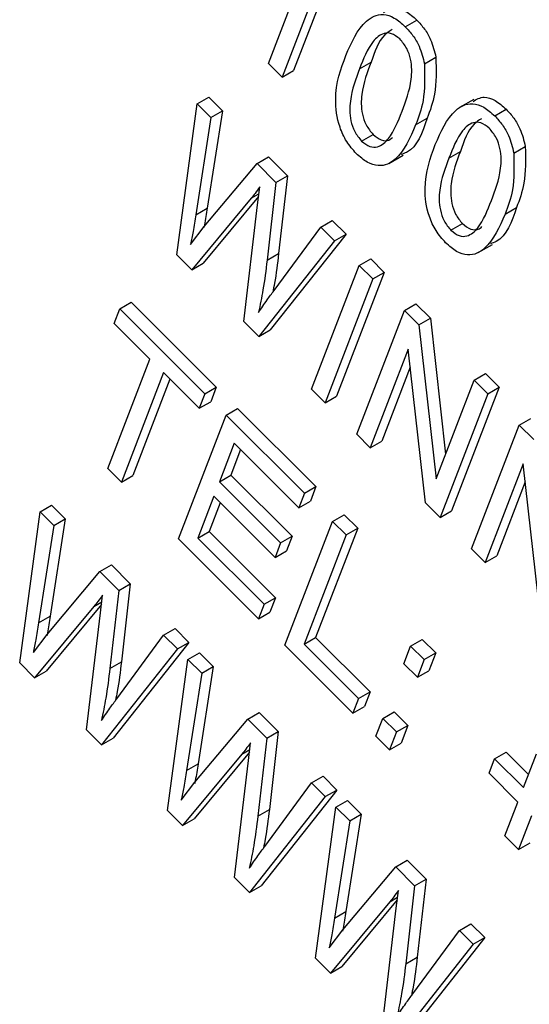
# Model space of a CAD drawing. Units: inches. Extents: x 8 to 168, y 8 to 126.
# Drawn here: x 51 to 51, y 59 to 59 of the extents above; entities that cross this region are included whole.
import ezdxf

# ---------------------------------------------------------------- set-up
doc = ezdxf.new("R2010")
doc.units = ezdxf.units.IN
doc.header["$LTSCALE"] = 16
doc.header["$MEASUREMENT"] = 0

msp = doc.modelspace()

# ---------------------------------------------------------------- linework, layer by layer
at = {"color": 7, "linetype": 'Continuous', "lineweight": 25}
for p, q in [((50.7873843, 58.9327563), (50.7725213, 58.8941809)), ((50.7838488, 58.9307153), (50.7689858, 58.8921399)), ((50.7647975, 58.896318), (50.7764211, 58.926486)), ((50.8069299, 58.9076899), (50.8104654, 58.909731)), ((50.7689858, 58.8921399), (50.7647975, 58.896318)), ((50.7928343, 58.8947078), (50.7963699, 58.8967488)), ((50.8128011, 58.8962701), (50.8163366, 58.8983111)), ((50.7689858, 58.8921399), (50.7725213, 58.8941809)), ((50.7366292, 58.8375239), (50.7428842, 58.8840019)), ((50.7428842, 58.8840019), (50.7464197, 58.8860429)), ((50.7428842, 58.8840019), (50.7471298, 58.8797666)), ((50.7464197, 58.8860429), (50.7506653, 58.8818076)), ((50.827979, 58.8853383), (50.8235596, 58.882787)), ((50.7506653, 58.8818076), (50.7459945, 58.8519031)), ((50.7471298, 58.8797666), (50.7506653, 58.8818076)), ((50.8344364, 58.8802497), (50.837972, 58.8822907)), ((50.7471298, 58.8797666), (50.7424589, 58.8498621)), ((50.8101051, 58.8774574), (50.8136406, 58.8794984)), ((50.7934743, 58.8725029), (50.7970099, 58.874544)), ((50.8203409, 58.8672676), (50.8238764, 58.8693086)), ((50.8403077, 58.8688299), (50.8438432, 58.8708709)), ((50.7613061, 58.8656245), (50.7648417, 58.8676655)), ((50.7648417, 58.8676655), (50.770666, 58.8618552)), ((50.8018469, 58.8656299), (50.8062663, 58.8681812)), ((50.7450414, 58.8462482), (50.7613061, 58.8656245)), ((50.7613061, 58.8656245), (50.7671305, 58.8598142)), ((50.7671305, 58.8598142), (50.7644004, 58.8358578)), ((50.7671305, 58.8598142), (50.770666, 58.8618552)), ((50.770666, 58.8618552), (50.7679359, 58.8378988)), ((50.7614703, 58.8529124), (50.7621523, 58.8584153)), ((50.7594661, 58.8549117), (50.7412265, 58.8329377)), ((50.7617901, 58.8554932), (50.7447621, 58.8349787)), ((50.7424589, 58.8498621), (50.7459945, 58.8519031)), ((50.7572189, 58.8169839), (50.7614703, 58.8529124)), ((50.8376116, 58.8500172), (50.8411472, 58.8520582)), ((50.7809142, 58.8460637), (50.7844497, 58.8481047)), ((50.7844497, 58.8481047), (50.7886953, 58.8438694)), ((50.740832, 58.8407019), (50.7450414, 58.8462482)), ((50.7665195, 58.8265443), (50.7809142, 58.8460637)), ((50.7809142, 58.8460637), (50.7851597, 58.8418284)), ((50.8209809, 58.8450627), (50.8245164, 58.8471037)), ((50.7851597, 58.8418284), (50.7618489, 58.812365)), ((50.7886953, 58.8438694), (50.7653845, 58.814406)), ((50.7851597, 58.8418284), (50.7886953, 58.8438694)), ((50.8293535, 58.8381897), (50.8337729, 58.840741)), ((50.7412265, 58.8329377), (50.7366292, 58.8375239)), ((50.7644004, 58.8358578), (50.7679359, 58.8378988)), ((50.7927392, 58.8342672), (50.7962748, 58.8363082)), ((50.7962748, 58.8363082), (50.8004631, 58.83213)), ((50.7412265, 58.8329377), (50.7447621, 58.8349787)), ((50.7780668, 58.7961863), (50.7927392, 58.8342672)), ((50.7927392, 58.8342672), (50.7969275, 58.830089)), ((50.7969275, 58.830089), (50.7822551, 58.7920081)), ((50.8004631, 58.83213), (50.7857906, 58.7940492)), ((50.7969275, 58.830089), (50.8004631, 58.83213)), ((50.7173447, 58.8164235), (50.7190597, 58.8208745)), ((50.7190597, 58.8208745), (50.7225952, 58.8229155)), ((50.7190597, 58.8208745), (50.7452365, 58.7947609)), ((50.7225952, 58.8229155), (50.748772, 58.7968019)), ((50.7919614, 58.7823252), (50.8066339, 58.8204061)), ((50.8066339, 58.8204061), (50.8101694, 58.8224471)), ((50.8066339, 58.8204061), (50.8110921, 58.8159586)), ((50.8101694, 58.8224471), (50.8146277, 58.8179996)), ((50.8110921, 58.8159586), (50.8146277, 58.8179996)), ((50.8146277, 58.8179996), (50.8193191, 58.7762058)), ((50.728339, 58.8054558), (50.7173447, 58.8164235)), ((50.7618489, 58.812365), (50.7572189, 58.8169839)), ((50.7618489, 58.812365), (50.7653845, 58.814406)), ((50.8110921, 58.8159586), (50.8164038, 58.7686395)), ((50.8078299, 58.8084618), (50.7961497, 58.778147)), ((50.8131319, 58.7612058), (50.8078299, 58.8084618)), ((50.7153815, 58.7718259), (50.728339, 58.8054558)), ((50.8084499, 58.8029358), (50.7996852, 58.780188)), ((50.7325272, 58.8012776), (50.7195697, 58.7676477)), ((50.7345131, 58.7992966), (50.7231053, 58.7696888)), ((50.7435215, 58.7903099), (50.7325272, 58.8012776)), ((50.8280989, 58.7989929), (50.8316344, 58.8010339)), ((50.8316344, 58.8010339), (50.8358227, 58.7968557)), ((50.7452365, 58.7947609), (50.748772, 58.7968019)), ((50.748772, 58.7968019), (50.747057, 58.7923509)), ((50.7822551, 58.7920081), (50.7780668, 58.7961863)), ((50.8164038, 58.7686395), (50.8280989, 58.7989929)), ((50.8358227, 58.7968557), (50.8211502, 58.7587748)), ((50.8280989, 58.7989929), (50.8322871, 58.7948147)), ((50.8322871, 58.7948147), (50.8358227, 58.7968557)), ((50.7452365, 58.7947609), (50.7435215, 58.7903099)), ((50.7822551, 58.7920081), (50.7857906, 58.7940492)), ((50.8322871, 58.7948147), (50.8176147, 58.7567338)), ((50.7435215, 58.7903099), (50.747057, 58.7923509)), ((50.7518016, 58.7882116), (50.7553371, 58.7902526)), ((50.7553371, 58.7902526), (50.7794198, 58.7662281)), ((50.7371291, 58.7501307), (50.7518016, 58.7882116)), ((50.7518016, 58.7882116), (50.7758843, 58.764187)), ((50.8419935, 58.7851318), (50.845529, 58.7871728)), ((50.827321, 58.7470509), (50.8419935, 58.7851318)), ((50.8419935, 58.7851318), (50.8464517, 58.7806843)), ((50.7961497, 58.778147), (50.7919614, 58.7823252)), ((50.7542749, 58.7795824), (50.7497017, 58.767713)), ((50.7741693, 58.759736), (50.7542749, 58.7795824)), ((50.7961497, 58.778147), (50.7996852, 58.780188)), ((50.7562608, 58.7776013), (50.7532372, 58.769754)), ((50.8431895, 58.7731875), (50.8315093, 58.7428727)), ((50.8484915, 58.7259315), (50.8431895, 58.7731875)), ((50.7195697, 58.7676477), (50.7153815, 58.7718259)), ((50.7195697, 58.7676477), (50.7231053, 58.7696888)), ((50.7497017, 58.767713), (50.7532372, 58.769754)), ((50.7532372, 58.769754), (50.7720845, 58.7509522)), ((50.7497017, 58.767713), (50.768549, 58.7489112)), ((50.7758843, 58.764187), (50.7794198, 58.7662281)), ((50.7794198, 58.7662281), (50.7777048, 58.7617771)), ((50.8438095, 58.7676615), (50.8350449, 58.7449137)), ((50.7479867, 58.763262), (50.7430324, 58.7504035)), ((50.766834, 58.7444602), (50.7479867, 58.763262)), ((50.7758843, 58.764187), (50.7741693, 58.759736)), ((50.6945153, 58.7584653), (50.6980508, 58.7605063)), ((50.6980508, 58.7605063), (50.7022963, 58.756271)), ((50.7499726, 58.761281), (50.7465679, 58.7524446)), ((50.7741693, 58.759736), (50.7777048, 58.7617771)), ((50.8176147, 58.7567338), (50.8131319, 58.7612058)), ((50.6882603, 58.7119872), (50.6945153, 58.7584653)), ((50.6945153, 58.7584653), (50.6987608, 58.7542299)), ((50.7845435, 58.7555487), (50.7880791, 58.7575897)), ((50.7880791, 58.7575897), (50.7922674, 58.7534115)), ((50.8176147, 58.7567338), (50.8211502, 58.7587748)), ((50.6987608, 58.7542299), (50.69409, 58.7243254)), ((50.7022963, 58.756271), (50.6976255, 58.7263665)), ((50.6987608, 58.7542299), (50.7022963, 58.756271)), ((50.7698711, 58.7174678), (50.7845435, 58.7555487)), ((50.7845435, 58.7555487), (50.7887318, 58.7513705)), ((50.7430324, 58.7504035), (50.7465679, 58.7524446)), ((50.7465679, 58.7524446), (50.7669858, 58.7320759)), ((50.768549, 58.7489112), (50.7720845, 58.7509522)), ((50.7720845, 58.7509522), (50.7703696, 58.7465012)), ((50.7887318, 58.7513705), (50.7757743, 58.7177406)), ((50.7922674, 58.7534115), (50.7793099, 58.7197816)), ((50.7887318, 58.7513705), (50.7922674, 58.7534115)), ((50.7617353, 58.7255839), (50.7371291, 58.7501307)), ((50.7430324, 58.7504035), (50.7634503, 58.7300349)), ((50.768549, 58.7489112), (50.766834, 58.7444602)), ((50.766834, 58.7444602), (50.7703696, 58.7465012)), ((50.8315093, 58.7428727), (50.827321, 58.7470509)), ((50.8315093, 58.7428727), (50.8350449, 58.7449137)), ((50.7129372, 58.7400878), (50.7164727, 58.7421288)), ((50.7164727, 58.7421288), (50.7222971, 58.7363185)), ((50.6966725, 58.7207115), (50.7129372, 58.7400878)), ((50.7129372, 58.7400878), (50.7187615, 58.7342775)), ((50.7187615, 58.7342775), (50.7222971, 58.7363185)), ((50.7222971, 58.7363185), (50.719567, 58.7123621)), ((50.7131013, 58.7273757), (50.7137833, 58.7328786)), ((50.7187615, 58.7342775), (50.7160314, 58.7103211)), ((50.7134212, 58.7299565), (50.6963931, 58.709442)), ((50.7634503, 58.7300349), (50.7617353, 58.7255839)), ((50.7634503, 58.7300349), (50.7669858, 58.7320759)), ((50.7669858, 58.7320759), (50.7652709, 58.7276249)), ((50.7110971, 58.7293751), (50.6928576, 58.707401)), ((50.70885, 58.6914472), (50.7131013, 58.7273757)), ((50.7617353, 58.7255839), (50.7652709, 58.7276249)), ((50.69409, 58.7243254), (50.6976255, 58.7263665)), ((50.6924631, 58.7151652), (50.6966725, 58.7207115)), ((50.7181505, 58.7010076), (50.7325452, 58.720527)), ((50.7325452, 58.720527), (50.7360808, 58.7225681)), ((50.7325452, 58.720527), (50.7367908, 58.7162917)), ((50.7360808, 58.7225681), (50.7403263, 58.7183328)), ((50.7403263, 58.7183328), (50.7170155, 58.6888694)), ((50.7367908, 58.7162917), (50.7403263, 58.7183328)), ((50.7908125, 58.6965769), (50.7698711, 58.7174678)), ((50.7757743, 58.7177406), (50.7793099, 58.7197816)), ((50.7757743, 58.7177406), (50.7925275, 58.7010279)), ((50.7793099, 58.7197816), (50.796063, 58.7030689)), ((50.8085721, 58.7172005), (50.8121076, 58.7192415)), ((50.8121076, 58.7192415), (50.8162959, 58.7150633)), ((50.7367908, 58.7162917), (50.71348, 58.6868283)), ((50.7400367, 58.7130536), (50.7435722, 58.7150947)), ((50.7435722, 58.7150947), (50.7478178, 58.7108594)), ((50.806476, 58.7117603), (50.8085721, 58.7172005)), ((50.8085721, 58.7172005), (50.8127604, 58.7130223)), ((50.8127604, 58.7130223), (50.8162959, 58.7150633)), ((50.8162959, 58.7150633), (50.8141998, 58.7096232)), ((50.6928576, 58.707401), (50.6882603, 58.7119872)), ((50.7160314, 58.7103211), (50.719567, 58.7123621)), ((50.7337817, 58.6665756), (50.7400367, 58.7130536)), ((50.7400367, 58.7130536), (50.7442823, 58.7088183)), ((50.8106643, 58.7075822), (50.806476, 58.7117603)), ((50.8127604, 58.7130223), (50.8106643, 58.7075822)), ((50.6928576, 58.707401), (50.6963931, 58.709442)), ((50.7442823, 58.7088183), (50.7396114, 58.6789138)), ((50.7478178, 58.7108594), (50.743147, 58.6809548)), ((50.7442823, 58.7088183), (50.7478178, 58.7108594)), ((50.8106643, 58.7075822), (50.8141998, 58.7096232)), ((50.7925275, 58.7010279), (50.796063, 58.7030689)), ((50.796063, 58.7030689), (50.7943481, 58.6986179)), ((50.7925275, 58.7010279), (50.7908125, 58.6965769)), ((50.7584586, 58.6946762), (50.7619942, 58.6967172)), ((50.7619942, 58.6967172), (50.7678185, 58.6909069)), ((50.7908125, 58.6965769), (50.7943481, 58.6986179)), ((50.7999973, 58.6949454), (50.8035328, 58.6969864)), ((50.8035328, 58.6969864), (50.8077211, 58.6928082)), ((50.7421939, 58.6752999), (50.7584586, 58.6946762)), ((50.7584586, 58.6946762), (50.764283, 58.6888659)), ((50.7979012, 58.6895053), (50.7999973, 58.6949454)), ((50.7999973, 58.6949454), (50.8041856, 58.6907672)), ((50.71348, 58.6868283), (50.70885, 58.6914472)), ((50.764283, 58.6888659), (50.7678185, 58.6909069)), ((50.7678185, 58.6909069), (50.7650884, 58.6669505)), ((50.8041856, 58.6907672), (50.8020895, 58.6853271)), ((50.8041856, 58.6907672), (50.8077211, 58.6928082)), ((50.8077211, 58.6928082), (50.805625, 58.6873681)), ((50.71348, 58.6868283), (50.7170155, 58.6888694)), ((50.7586228, 58.6819641), (50.7593048, 58.687467)), ((50.764283, 58.6888659), (50.7615529, 58.6649095)), ((50.8020895, 58.6853271), (50.7979012, 58.6895053)), ((50.8020895, 58.6853271), (50.805625, 58.6873681)), ((50.7589426, 58.6845449), (50.7419146, 58.6640304)), ((50.8344077, 58.6825267), (50.8379433, 58.6845677)), ((50.8379433, 58.6845677), (50.8448575, 58.6776702)), ((50.7566186, 58.6839634), (50.738379, 58.6619894)), ((50.7543714, 58.6460356), (50.7586228, 58.6819641)), ((50.8326928, 58.6780757), (50.8344077, 58.6825267)), ((50.8344077, 58.6825267), (50.8433079, 58.6736481)), ((50.8433079, 58.6736481), (50.8473094, 58.6840338)), ((50.7396114, 58.6789138), (50.743147, 58.6809548)), ((50.7379845, 58.6697536), (50.7421939, 58.6752999)), ((50.763672, 58.655596), (50.7780667, 58.6751154)), ((50.7780667, 58.6751154), (50.7816022, 58.6771564)), ((50.7780667, 58.6751154), (50.7823122, 58.6708801)), ((50.7816022, 58.6771564), (50.7858478, 58.6729211)), ((50.8415929, 58.6691971), (50.8326928, 58.6780757)), ((50.7858478, 58.6729211), (50.762537, 58.6434577)), ((50.7823122, 58.6708801), (50.7858478, 58.6729211)), ((50.7823122, 58.6708801), (50.7590014, 58.6414167)), ((50.7855582, 58.667642), (50.7890937, 58.669683)), ((50.7890937, 58.669683), (50.7933393, 58.6654477)), ((50.8375913, 58.6588114), (50.8415929, 58.6691971)), ((50.738379, 58.6619894), (50.7337817, 58.6665756)), ((50.7615529, 58.6649095), (50.7650884, 58.6669505)), ((50.7793032, 58.621164), (50.7855582, 58.667642)), ((50.7855582, 58.667642), (50.7898037, 58.6634067)), ((50.738379, 58.6619894), (50.7419146, 58.6640304)), ((50.7898037, 58.6634067), (50.7851329, 58.6335022)), ((50.7933393, 58.6654477), (50.7886684, 58.6355432)), ((50.7898037, 58.6634067), (50.7933393, 58.6654477)), ((50.8457812, 58.6650189), (50.8417796, 58.6546332)), ((50.8417796, 58.6546332), (50.8375913, 58.6588114)), ((50.8417796, 58.6546332), (50.8453151, 58.6566742)), ((50.8039801, 58.6492646), (50.8075156, 58.6513056)), ((50.8075156, 58.6513056), (50.81334, 58.6454953)), ((50.7877154, 58.6298883), (50.8039801, 58.6492646)), ((50.8039801, 58.6492646), (50.8098044, 58.6434543)), ((50.7590014, 58.6414167), (50.7543714, 58.6460356)), ((50.8098044, 58.6434543), (50.81334, 58.6454953)), ((50.81334, 58.6454953), (50.8106099, 58.6215389)), ((50.7590014, 58.6414167), (50.762537, 58.6434577)), ((50.8041442, 58.6365525), (50.8048262, 58.6420554)), ((50.8098044, 58.6434543), (50.8070743, 58.6194979)), ((50.8044641, 58.6391333), (50.787436, 58.6186188)), ((50.80214, 58.6385518), (50.7839005, 58.6165778)), ((50.7998929, 58.600624), (50.8041442, 58.6365525)), ((50.7851329, 58.6335022), (50.7886684, 58.6355432)), ((50.783506, 58.624342), (50.7877154, 58.6298883)), ((50.8091934, 58.6101844), (50.8235882, 58.6297038)), ((50.8235882, 58.6297038), (50.8271237, 58.6317448)), ((50.8235882, 58.6297038), (50.8278337, 58.6254685)), ((50.8271237, 58.6317448), (50.8313692, 58.6275095)), ((50.8313692, 58.6275095), (50.8080584, 58.5980461)), ((50.8278337, 58.6254685), (50.8313692, 58.6275095)), ((50.8278337, 58.6254685), (50.8045229, 58.5960051)), ((50.7839005, 58.6165778), (50.7793032, 58.621164)), ((50.8070743, 58.6194979), (50.8106099, 58.6215389)), ((50.7839005, 58.6165778), (50.787436, 58.6186188))]:
    msp.add_line(p, q, dxfattribs=at)
at = {"color": 8, "linetype": 'Continuous', "lineweight": 25}
for p, q in [((50.7594661, 58.8549117), (50.7618916, 58.8563119)), ((50.7110971, 58.7293751), (50.7135226, 58.7307753)), ((50.7566186, 58.6839634), (50.7590441, 58.6853637)), ((50.80214, 58.6385518), (50.8045656, 58.639952))]:
    msp.add_line(p, q, dxfattribs=at)
at = {"color": 7, "linetype": 'Continuous', "lineweight": 25}
for points, knots in [([(50.7886401, 58.8988705), (50.7903535, 58.902847), (50.7929193, 58.9088016), (50.7989508, 58.9119877), (50.8035633, 58.9106704), (50.8058072, 58.9086838), (50.8069299, 58.9076899)], [0, 0, 0, 0, 0.50082682, 0.74996631, 0.87490441, 1, 1, 1, 1]), ([(50.8002514, 58.9120906), (50.8013181, 58.9127628), (50.8031924, 58.9139439), (50.8071145, 58.9126811), (50.809348, 58.9107147), (50.8104654, 58.909731)], [0, 0, 0, 0, 0.39759776, 0.69860915, 1, 1, 1, 1]), ([(50.8104654, 58.909731), (50.8112808, 58.908842), (50.8129108, 58.907065), (50.8152067, 58.9030549), (50.8159083, 58.9001093), (50.8163366, 58.8983111)], [0, 0, 0, 0, 0.28053632, 0.56078765, 1, 1, 1, 1]), ([(50.8052337, 58.9039048), (50.8043767, 58.9045661), (50.8026556, 58.9058942), (50.7995342, 58.9056752), (50.7958193, 58.9022956), (50.7940298, 58.8977467), (50.7928343, 58.8947078)], [0, 0, 0, 0, 0.12392652, 0.2488895, 0.4982198, 1, 1, 1, 1]), ([(50.8028602, 58.9068285), (50.8020637, 58.9063095), (50.79891, 58.9042545), (50.7974564, 58.8999592), (50.7963699, 58.8967488)], [0, 0, 0, 0, 0.25257031, 1, 1, 1, 1]), ([(50.8069299, 58.9076899), (50.8077453, 58.906801), (50.8093753, 58.905024), (50.8116712, 58.9010139), (50.8123728, 58.8980683), (50.8128011, 58.8962701)], [0, 0, 0, 0, 0.28053632, 0.56078765, 1, 1, 1, 1]), ([(50.8059227, 58.881651), (50.8071013, 58.8847555), (50.8088649, 58.8894009), (50.8090525, 58.8964298), (50.8075549, 58.9011038), (50.8060061, 58.9029727), (50.8052337, 58.9039048)], [0, 0, 0, 0, 0.5017988, 0.75089163, 0.87574874, 1, 1, 1, 1]), ([(50.7918272, 58.8686689), (50.7907845, 58.8698552), (50.7886986, 58.8722281), (50.7859907, 58.8782641), (50.7847863, 58.888452), (50.7870965, 58.8946976), (50.7886401, 58.8988705)], [0, 0, 0, 0, 0.12501201, 0.25007275, 0.49895293, 1, 1, 1, 1]), ([(50.7963699, 58.8967488), (50.7951932, 58.8936506), (50.7934324, 58.8890143), (50.7932474, 58.8820126), (50.7947005, 58.877352), (50.7962415, 58.8754783), (50.7970099, 58.874544)], [0, 0, 0, 0, 0.50177336, 0.75088108, 0.87577893, 1, 1, 1, 1]), ([(50.8128011, 58.8962701), (50.8128843, 58.8923179), (50.8130333, 58.8852393), (50.8110021, 58.8798414), (50.8101051, 58.8774574)], [0, 0, 0, 0, 0.55833281, 1, 1, 1, 1]), ([(50.8163366, 58.8983111), (50.8164198, 58.8943589), (50.8165688, 58.8872804), (50.8145377, 58.8818825), (50.8136406, 58.8794984)], [0, 0, 0, 0, 0.55833281, 1, 1, 1, 1]), ([(50.7928343, 58.8947078), (50.7916577, 58.8916096), (50.7898969, 58.8869733), (50.7897118, 58.8799716), (50.791165, 58.875311), (50.7927059, 58.8734373), (50.7934743, 58.8725029)], [0, 0, 0, 0, 0.50177336, 0.75088108, 0.87577893, 1, 1, 1, 1]), ([(50.8161467, 58.8714303), (50.8178601, 58.8754068), (50.8204259, 58.8813614), (50.8264574, 58.8845475), (50.8310699, 58.8832302), (50.8333138, 58.8812436), (50.8344364, 58.8802497)], [0, 0, 0, 0, 0.50082682, 0.74996631, 0.87490441, 1, 1, 1, 1]), ([(50.8277579, 58.8846504), (50.8288246, 58.8853226), (50.8306989, 58.8865036), (50.8346211, 58.8852409), (50.8368545, 58.8832745), (50.837972, 58.8822907)], [0, 0, 0, 0, 0.39759776, 0.69860915, 1, 1, 1, 1]), ([(50.7934743, 58.8725029), (50.7943323, 58.8718372), (50.796055, 58.8705005), (50.7991964, 58.8706794), (50.8029415, 58.8740392), (50.8047288, 58.8786025), (50.8059227, 58.881651)], [0, 0, 0, 0, 0.1239826, 0.24892118, 0.49825332, 1, 1, 1, 1]), ([(50.837972, 58.8822907), (50.8387874, 58.8814018), (50.8404174, 58.8796248), (50.8427133, 58.8756147), (50.8434149, 58.8726691), (50.8438432, 58.8708709)], [0, 0, 0, 0, 0.28053632, 0.56078765, 1, 1, 1, 1]), ([(50.8136406, 58.8794984), (50.8121458, 58.8750974), (50.8104055, 58.8699739), (50.8061977, 58.8685567), (50.8056043, 58.8683568)], [0, 0, 0, 0, 0.858972166, 1, 1, 1, 1]), ([(50.8327402, 58.8764646), (50.8318833, 58.8771259), (50.8301622, 58.878454), (50.8270408, 58.878235), (50.8233259, 58.8748554), (50.8215364, 58.8703065), (50.8203409, 58.8672676)], [0, 0, 0, 0, 0.12392652, 0.2488895, 0.4982198, 1, 1, 1, 1]), ([(50.8303668, 58.8793883), (50.8295703, 58.8788693), (50.8264166, 58.8768143), (50.8249629, 58.872519), (50.8238764, 58.8693086)], [0, 0, 0, 0, 0.25257031, 1, 1, 1, 1]), ([(50.8344364, 58.8802497), (50.8352519, 58.8793608), (50.8368819, 58.8775838), (50.8391778, 58.8735737), (50.8398794, 58.8706281), (50.8403077, 58.8688299)], [0, 0, 0, 0, 0.28053632, 0.56078765, 1, 1, 1, 1]), ([(50.8101051, 58.8774574), (50.8083874, 58.8734943), (50.8058152, 58.8675598), (50.7998006, 58.8643536), (50.7951886, 58.8656848), (50.7929482, 58.8676737), (50.7918272, 58.8686689)], [0, 0, 0, 0, 0.50080438, 0.74994055, 0.87487797, 1, 1, 1, 1]), ([(50.8334293, 58.8542108), (50.8346079, 58.8573152), (50.8363715, 58.8619607), (50.8365591, 58.8689896), (50.8350615, 58.8736636), (50.8335127, 58.8755325), (50.8327402, 58.8764646)], [0, 0, 0, 0, 0.5017988, 0.75089163, 0.87574874, 1, 1, 1, 1]), ([(50.7970099, 58.874544), (50.7978597, 58.8738911), (50.799566, 58.8725802), (50.8017659, 58.8725264), (50.802636, 58.8733239), (50.8029823, 58.8736414)], [0, 0, 0, 0, 0.37396373, 0.75081091, 1, 1, 1, 1]), ([(50.8193338, 58.8412287), (50.818291, 58.8424149), (50.8162051, 58.8447879), (50.8134973, 58.8508239), (50.8122928, 58.8610117), (50.8146031, 58.8672574), (50.8161467, 58.8714303)], [0, 0, 0, 0, 0.12501201, 0.25007275, 0.49895293, 1, 1, 1, 1]), ([(50.8238764, 58.8693086), (50.8226998, 58.8662104), (50.820939, 58.8615741), (50.820754, 58.8545724), (50.8222071, 58.8499118), (50.823748, 58.8480381), (50.8245164, 58.8471037)], [0, 0, 0, 0, 0.501773359, 0.750881077, 0.875778926, 1, 1, 1, 1]), ([(50.8438432, 58.8708709), (50.8439264, 58.8669187), (50.8440754, 58.8598401), (50.8420443, 58.8544422), (50.8411472, 58.8520582)], [0, 0, 0, 0, 0.55833281, 1, 1, 1, 1]), ([(50.8203409, 58.8672676), (50.8191643, 58.8641694), (50.8174035, 58.8595331), (50.8172184, 58.8525314), (50.8186715, 58.8478708), (50.8202125, 58.8459971), (50.8209809, 58.8450627)], [0, 0, 0, 0, 0.501773359, 0.750881077, 0.875778926, 1, 1, 1, 1]), ([(50.8403077, 58.8688299), (50.8403909, 58.8648777), (50.8405398, 58.8577991), (50.8385087, 58.8524012), (50.8376116, 58.8500172)], [0, 0, 0, 0, 0.55833281, 1, 1, 1, 1]), ([(50.7621523, 58.8584153), (50.7616685, 58.8577386), (50.7608045, 58.8565303), (50.759875, 58.8554063), (50.7594661, 58.8549117)], [0, 0, 0, 0, 0.5599988, 1, 1, 1, 1]), ([(50.8209809, 58.8450627), (50.8218389, 58.844397), (50.8235616, 58.8430603), (50.8267029, 58.8432392), (50.8304481, 58.846599), (50.8322354, 58.8511623), (50.8334293, 58.8542108)], [0, 0, 0, 0, 0.123982604, 0.248921181, 0.498253323, 1, 1, 1, 1]), ([(50.7459945, 58.8519031), (50.745727, 58.8501645), (50.7454143, 58.848132), (50.7450285, 58.8461577), (50.7449727, 58.8458722)], [0, 0, 0, 0, 0.85542192, 1, 1, 1, 1]), ([(50.8411472, 58.8520582), (50.8396523, 58.8476572), (50.8379121, 58.8425337), (50.8337043, 58.8411165), (50.8331109, 58.8409166)], [0, 0, 0, 0, 0.85897217, 1, 1, 1, 1]), ([(50.7424589, 58.8498621), (50.7421853, 58.8481284), (50.7416966, 58.8450324), (50.7410962, 58.8420251), (50.740832, 58.8407019)], [0, 0, 0, 0, 0.55998987, 1, 1, 1, 1]), ([(50.8376116, 58.8500172), (50.835894, 58.8460541), (50.8333218, 58.8401196), (50.8273072, 58.8369134), (50.8226952, 58.8382446), (50.8204548, 58.8402335), (50.8193338, 58.8412287)], [0, 0, 0, 0, 0.50080438, 0.74994055, 0.87487797, 1, 1, 1, 1]), ([(50.8245164, 58.8471037), (50.8253663, 58.8464509), (50.8270725, 58.84514), (50.8292725, 58.8450862), (50.8301425, 58.8458837), (50.8304889, 58.8462012)], [0, 0, 0, 0, 0.37396373, 0.75081091, 1, 1, 1, 1]), ([(50.7644004, 58.8358578), (50.7640175, 58.8327785), (50.7633339, 58.8272797), (50.7622503, 58.8220931), (50.7617735, 58.819811)], [0, 0, 0, 0, 0.55999862, 1, 1, 1, 1]), ([(50.7679359, 58.8378988), (50.7675681, 58.8348078), (50.7670847, 58.8307459), (50.766307, 58.8269138), (50.7661211, 58.8259978)], [0, 0, 0, 0, 0.76098533, 1, 1, 1, 1]), ([(50.7617735, 58.819811), (50.762639, 58.8210933), (50.7641846, 58.8233831), (50.765806, 58.8255784), (50.7665195, 58.8265443)], [0, 0, 0, 0, 0.55999649, 1, 1, 1, 1]), ([(50.7137833, 58.7328786), (50.7132995, 58.7322019), (50.7124355, 58.7309936), (50.7115061, 58.7298696), (50.7110971, 58.7293751)], [0, 0, 0, 0, 0.5599988, 1, 1, 1, 1]), ([(50.69409, 58.7243254), (50.6938163, 58.7225917), (50.6933277, 58.7194957), (50.6927273, 58.7164884), (50.6924631, 58.7151652)], [0, 0, 0, 0, 0.55998987, 1, 1, 1, 1]), ([(50.6976255, 58.7263665), (50.697358, 58.7246278), (50.6970453, 58.7225954), (50.6966595, 58.720621), (50.6966037, 58.7203355)], [0, 0, 0, 0, 0.85542192, 1, 1, 1, 1]), ([(50.719567, 58.7123621), (50.7191991, 58.7092711), (50.7187158, 58.7052092), (50.7179381, 58.7013771), (50.7177522, 58.7004611)], [0, 0, 0, 0, 0.76098533, 1, 1, 1, 1]), ([(50.7160314, 58.7103211), (50.7156486, 58.7072418), (50.7149649, 58.701743), (50.7138813, 58.6965564), (50.7134045, 58.6942743)], [0, 0, 0, 0, 0.55999862, 1, 1, 1, 1]), ([(50.7134045, 58.6942743), (50.7142701, 58.6955566), (50.7158157, 58.6978464), (50.7174371, 58.7000417), (50.7181505, 58.7010076)], [0, 0, 0, 0, 0.55999649, 1, 1, 1, 1]), ([(50.7593048, 58.687467), (50.758821, 58.6867903), (50.757957, 58.685582), (50.7570275, 58.684458), (50.7566186, 58.6839634)], [0, 0, 0, 0, 0.559998803, 1, 1, 1, 1]), ([(50.7396114, 58.6789138), (50.7393378, 58.6771801), (50.7388491, 58.6740841), (50.7382487, 58.6710768), (50.7379845, 58.6697536)], [0, 0, 0, 0, 0.559989874, 1, 1, 1, 1]), ([(50.743147, 58.6809548), (50.7428795, 58.6792162), (50.7425668, 58.6771838), (50.742181, 58.6752094), (50.7421252, 58.6749239)], [0, 0, 0, 0, 0.85542192, 1, 1, 1, 1]), ([(50.7650884, 58.6669505), (50.7647206, 58.6638595), (50.7642372, 58.6597976), (50.7634595, 58.6559655), (50.7632736, 58.6550495)], [0, 0, 0, 0, 0.76098533, 1, 1, 1, 1]), ([(50.7615529, 58.6649095), (50.76117, 58.6618302), (50.7604864, 58.6563314), (50.7594028, 58.6511448), (50.758926, 58.6488627)], [0, 0, 0, 0, 0.55999862, 1, 1, 1, 1]), ([(50.758926, 58.6488627), (50.7597915, 58.650145), (50.7613371, 58.6524348), (50.7629585, 58.6546301), (50.763672, 58.655596)], [0, 0, 0, 0, 0.55999649, 1, 1, 1, 1]), ([(50.8048262, 58.6420554), (50.8043424, 58.6413787), (50.8034784, 58.6401704), (50.802549, 58.6390464), (50.80214, 58.6385518)], [0, 0, 0, 0, 0.5599988, 1, 1, 1, 1]), ([(50.7851329, 58.6335022), (50.7848592, 58.6317685), (50.7843706, 58.6286725), (50.7837702, 58.6256652), (50.783506, 58.624342)], [0, 0, 0, 0, 0.55998987, 1, 1, 1, 1]), ([(50.7886684, 58.6355432), (50.7884009, 58.6338046), (50.7880882, 58.6317721), (50.7877024, 58.6297977), (50.7876466, 58.6295123)], [0, 0, 0, 0, 0.85542192, 1, 1, 1, 1]), ([(50.8106099, 58.6215389), (50.810242, 58.6184479), (50.8097587, 58.614386), (50.808981, 58.6105539), (50.8087951, 58.6096379)], [0, 0, 0, 0, 0.76098533, 1, 1, 1, 1]), ([(50.8070743, 58.6194979), (50.8066915, 58.6164186), (50.8060078, 58.6109198), (50.8049242, 58.6057332), (50.8044474, 58.6034511)], [0, 0, 0, 0, 0.55999862, 1, 1, 1, 1]), ([(50.8044474, 58.6034511), (50.805313, 58.6047333), (50.8068586, 58.6070232), (50.80848, 58.6092185), (50.8091934, 58.6101844)], [0, 0, 0, 0, 0.55999649, 1, 1, 1, 1])]:
    msp.add_open_spline(points, degree=3, knots=knots, dxfattribs=at)

doc.saveas('drawing.dxf')
